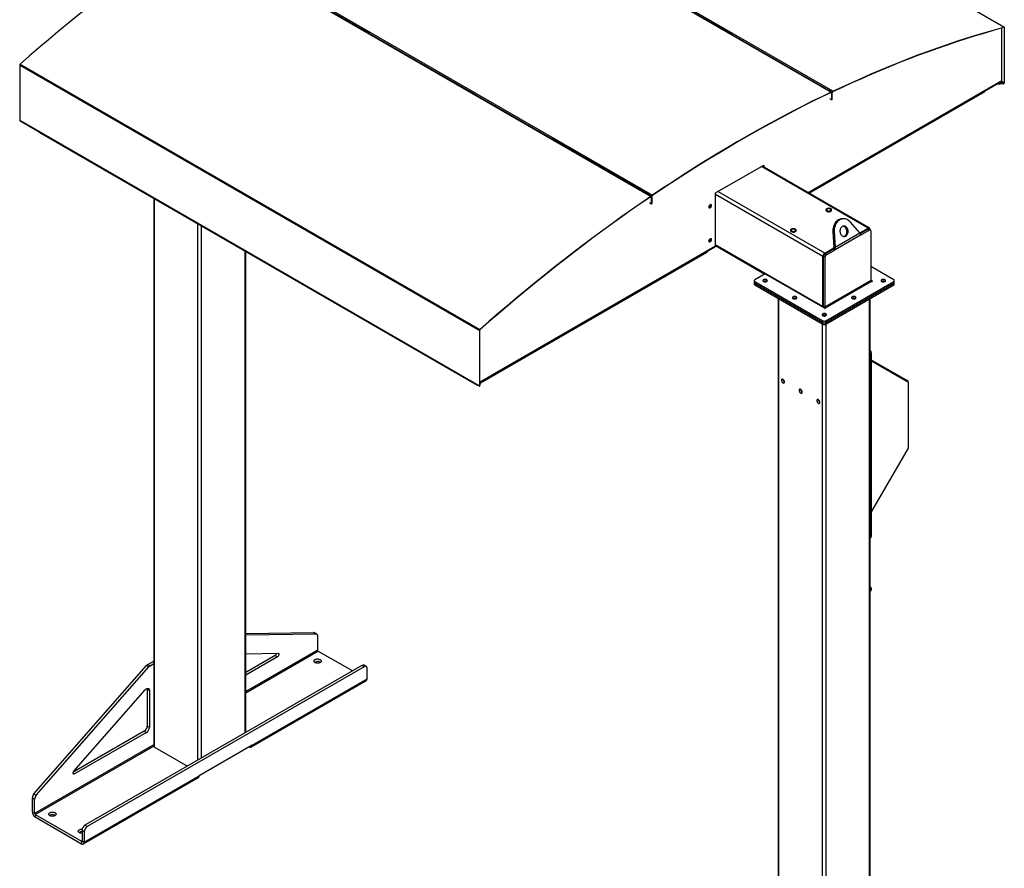
# Model space of a CAD drawing. Units: inches. Extents: x 3 to 813, y 3 to 526.
# Drawn here: x 591 to 733, y 341 to 463 of the extents above; entities that cross this region are included whole.
import ezdxf

# ---------------------------------------------------------------- set-up
doc = ezdxf.new("R2010")
doc.units = ezdxf.units.IN
doc.header["$LTSCALE"] = 24
doc.header["$MEASUREMENT"] = 0

msp = doc.modelspace()

# ---------------------------------------------------------------- linework, layer by layer
at = {"color": 7, "linetype": 'Continuous', "lineweight": 25}
for p, q in [((732.7091395, 462.0098641), (666.5239448, 500.2177637)), ((732.7575875, 462.0057245), (666.5723928, 500.2136242)), ((641.6633473, 490.8433141), (707.848542, 452.6354145)), ((708.113519, 452.7615339), (641.9283243, 490.9694335)), ((615.6990045, 475.8275696), (681.8841992, 437.6196699)), ((615.9639814, 476.007386), (682.1491762, 437.7994864)), ((641.1300649, 461.2239207), (630.2292636, 467.5168193)), ((693.5052142, 460.9662897), (682.5893894, 467.2678613)), ((641.2236266, 461.2874118), (641.1300649, 461.2239207)), ((641.3381779, 461.2212827), (641.2418274, 461.1558982)), ((656.5181226, 452.3405841), (641.2601294, 461.1488361)), ((693.5052142, 460.9662897), (693.6015618, 461.0121477)), ((693.6197627, 460.9001593), (693.7161131, 460.9460186)), ((707.5059285, 452.8838494), (693.6202552, 460.899878)), ((732.4486484, 454.3047322), (732.4486484, 461.9017045)), ((732.7013836, 461.971268), (732.7091395, 462.0098641)), ((732.7889082, 461.9364984), (732.7583612, 461.918864)), ((732.7583612, 461.918864), (732.7583612, 453.9913073)), ((732.7889082, 461.9364984), (732.7889082, 454.0089417)), ((591.0236153, 456.512936), (657.20881, 418.3050364)), ((591.0236153, 456.512936), (591.0236153, 448.5853793)), ((591.103384, 456.6784007), (657.2885787, 418.4705011)), ((704.6053979, 438.1398353), (732.3904632, 454.1798121)), ((732.6285206, 453.8546297), (731.6556213, 453.7555969)), ((732.6285206, 453.8899042), (731.729806, 453.7984228)), ((732.6285206, 453.8546297), (732.6285206, 453.8899042)), ((732.7354398, 453.9150848), (732.7343594, 453.9157085)), ((732.7557379, 453.9028539), (732.7343594, 453.9157085)), ((732.7568183, 453.9022302), (732.7354398, 453.9150848)), ((732.7568183, 453.9022302), (732.7557379, 453.9028539)), ((732.7583612, 453.9913073), (732.7889082, 454.0089417)), ((656.5181226, 452.3405841), (656.6116843, 452.4040751)), ((656.6298852, 452.2725615), (656.7262356, 452.337946)), ((667.5489884, 445.9726008), (656.6481872, 452.2654994)), ((729.903064, 452.6144927), (704.7174515, 438.0751481)), ((707.6022761, 452.9297074), (707.5059285, 452.8838494)), ((707.7168274, 452.8635783), (707.620477, 452.817719)), ((707.9306822, 452.6386443), (707.6209694, 452.8174377)), ((707.8458992, 452.5987465), (707.848542, 452.6354145)), ((707.9694602, 452.5529358), (707.9389132, 452.5353014)), ((707.9389132, 451.5554524), (707.9389132, 452.5353014)), ((707.9694602, 451.5730868), (707.9694602, 452.5529358)), ((708.0000072, 452.5437456), (707.9694602, 452.5261112)), ((707.9694602, 451.5462622), (707.9694602, 452.5261112)), ((708.0000072, 451.5638966), (708.0000072, 452.5437456)), ((708.1108217, 452.72484), (708.113519, 452.7615339)), ((729.903064, 452.7438671), (729.903064, 452.6144927)), ((729.9251258, 452.6346737), (729.903064, 452.6219377)), ((729.9251258, 452.7566031), (729.9251258, 452.6346737)), ((707.6292004, 451.7342458), (707.9389132, 451.5554524)), ((707.9389132, 451.5554524), (707.9694602, 451.5730868)), ((707.9694602, 451.5462622), (707.9462269, 451.5596745)), ((708.0000072, 451.5638966), (707.9694602, 451.5462622)), ((591.0236153, 448.5853793), (657.20881, 410.3774797)), ((591.0549359, 448.5161532), (657.2401307, 410.3082536)), ((593.8873977, 446.8810078), (593.8873977, 446.8437276)), ((593.8873977, 446.8437276), (656.8906119, 410.4727463)), ((667.5489884, 445.9726008), (667.6425501, 446.0360918)), ((667.660751, 445.9045782), (667.7571014, 445.9699628)), ((681.5497027, 437.8901605), (667.679053, 445.8975161)), ((691.2154843, 438.119659), (698.1628084, 442.1302638)), ((713.3766658, 433.0762901), (697.9279162, 441.9946634)), ((698.0482571, 442.0641348), (698.0482571, 441.9251921)), ((698.1628084, 442.1302638), (698.1628084, 441.8590631)), ((691.2154843, 430.5013332), (691.2154843, 438.119659)), ((610.3141034, 437.3607923), (610.3141034, 358.4815493)), ((681.6432644, 437.9536515), (681.5497027, 437.8901605)), ((681.7578157, 437.8875225), (681.6614653, 437.8221379)), ((681.98948, 437.6362825), (681.6797672, 437.8150758)), ((681.6879982, 436.7318839), (681.997711, 436.5530905)), ((681.8841992, 437.6196699), (681.8868965, 437.5860903)), ((682.028258, 437.5505739), (681.997711, 437.5329395)), ((681.997711, 436.5530905), (681.997711, 437.5329395)), ((682.058805, 437.5950329), (682.028258, 437.5773985)), ((682.028258, 437.5773985), (682.028258, 436.5975495)), ((682.028258, 436.5707249), (682.028258, 437.5505739)), ((682.058805, 437.5950329), (682.058805, 436.6151839)), ((682.151819, 437.7658697), (682.1491762, 437.7994864)), ((681.997711, 436.5530905), (682.028258, 436.5707249)), ((682.028258, 436.5975495), (682.058805, 436.6151839)), ((707.1036491, 435.6771728), (707.1036491, 435.6600255)), ((707.9256491, 435.6600255), (707.9256491, 435.6771728)), ((709.5533076, 434.4035413), (709.3695959, 434.3871147)), ((711.9829988, 432.3822431), (710.6459836, 433.9172249)), ((702.0124803, 432.7381036), (702.0124803, 432.7209562)), ((702.8344803, 432.7209562), (702.8344803, 432.7381036)), ((708.2941703, 432.559552), (708.1104585, 432.5431254)), ((708.1104585, 432.5431254), (708.2359191, 430.308728)), ((708.2941703, 432.559552), (708.4196309, 430.3251546)), ((711.9904982, 432.3657397), (713.189181, 433.0577246)), ((712.0340131, 432.2683792), (713.136148, 432.9046282)), ((712.0893658, 432.0554112), (713.3482801, 432.782167)), ((713.136148, 432.9046282), (713.3482801, 432.782167)), ((713.4982679, 432.7970194), (713.2861359, 432.9194806)), ((713.4543461, 432.9045983), (713.4543461, 432.8223749)), ((713.5604121, 432.6596659), (713.5604121, 425.5214661)), ((708.4196309, 430.3251546), (711.9829988, 432.3822431)), ((712.0893658, 432.0554112), (708.4553654, 429.9575474)), ((623.5798934, 360.4446676), (623.5798934, 429.7026148)), ((657.239357, 410.7960019), (691.1595545, 430.3777151)), ((689.9426921, 429.6752354), (689.9426921, 429.545861)), ((691.2154843, 430.552068), (698.310692, 426.4560917)), ((706.931286, 429.4451187), (708.2649347, 430.2150177)), ((706.984319, 429.3532529), (708.2432334, 430.0800086)), ((707.1964511, 429.2307917), (708.4553654, 429.9575474)), ((708.2359191, 430.308728), (708.4196309, 430.3251546)), ((708.2432334, 430.0800086), (708.4553654, 429.9575474)), ((689.9426921, 429.545861), (657.3858243, 410.7511813)), ((706.666121, 421.7594532), (706.666121, 428.9858394)), ((706.772187, 428.9858294), (706.984319, 428.8633682)), ((706.772187, 421.8476296), (706.772187, 428.9858294)), ((706.984319, 429.3532529), (707.1964511, 429.2307917)), ((706.984319, 421.7251684), (706.984319, 428.8633682)), ((716.8611866, 425.6243192), (713.5604121, 427.5298158)), ((696.7819957, 425.501858), (696.7819957, 425.2568958)), ((698.3547879, 426.4815478), (696.8698636, 425.6243192)), ((696.8698636, 425.3793968), (706.6533931, 419.7314855)), ((696.8698636, 425.1344346), (696.8698636, 425.3793968)), ((698.3547879, 426.4815478), (706.9418926, 421.5243177)), ((713.5604121, 425.5214661), (706.984319, 421.7251684)), ((707.0606866, 421.592896), (713.6367796, 425.3891937)), ((707.0776571, 419.7314855), (716.8611866, 425.3793968)), ((713.7555736, 425.457772), (713.5604121, 425.5704363)), ((716.8611866, 425.1344346), (716.8611866, 425.3793968)), ((716.9490545, 425.2568958), (716.9490545, 425.501858)), ((696.7819957, 425.2568958), (696.7819957, 425.0119335)), ((696.8698636, 425.1344346), (706.6533931, 419.4865232)), ((696.8698636, 424.8894723), (696.8698636, 425.1344346)), ((696.8698636, 424.8894723), (706.6533931, 419.241561)), ((707.0776571, 419.4865232), (716.8611866, 425.1344346)), ((707.0776571, 419.241561), (716.8611866, 424.8894723)), ((716.8611866, 424.8894723), (716.8611866, 425.1344346)), ((716.9490545, 425.0119335), (716.9490545, 425.2568958)), ((700.2326301, 422.9481886), (700.2326301, 307.0464849)), ((713.4984201, 318.2118156), (713.4984201, 422.9481886)), ((706.984319, 421.7251684), (706.772187, 421.8476296)), ((706.6533931, 419.4865232), (706.6533931, 419.7314855)), ((707.0776571, 419.4865232), (707.0776571, 419.7314855)), ((657.239357, 418.3226708), (657.20881, 418.3050364)), ((657.20881, 418.3050364), (657.20881, 410.3774797)), ((657.239357, 418.3226708), (657.239357, 410.3951141)), ((657.2885787, 418.4705011), (657.2963347, 418.4408599)), ((706.6533931, 419.241561), (706.6533931, 419.4865232)), ((707.0776571, 419.241561), (707.0776571, 419.4865232)), ((713.6410223, 415.1087346), (713.526471, 415.0426055)), ((713.526471, 415.0426055), (713.526471, 388.5866832)), ((713.6410223, 415.1087346), (713.6410223, 388.6528123)), ((713.6410223, 414.1215748), (718.911958, 411.0777392)), ((713.6410223, 413.9345247), (718.9455093, 410.8713141)), ((656.8906119, 410.5100264), (656.8906119, 410.4727463)), ((656.8906119, 410.4727463), (656.9211589, 410.4903807)), ((656.9211589, 410.492392), (656.9211589, 410.4903807)), ((657.20881, 410.3774797), (657.239357, 410.3951141)), ((657.2408999, 410.3078184), (657.2622784, 410.3453561)), ((657.261198, 410.3459798), (657.2622784, 410.3453561)), ((657.2622514, 410.3466086), (657.4337998, 410.9082514)), ((657.2622514, 410.3818831), (657.420719, 410.9007)), ((657.2622514, 410.3466086), (657.2622514, 410.3818831)), ((718.9678768, 410.8218694), (718.9678768, 410.9541275)), ((718.9678768, 410.8218694), (718.9678768, 401.4705789)), ((718.9455093, 401.3953092), (713.6410223, 392.2076682)), ((713.4984201, 388.4690114), (713.5788781, 388.5154588)), ((713.526471, 388.5866832), (713.6410223, 388.6528123)), ((713.4984201, 381.402239), (713.5498769, 381.372524)), ((713.5490089, 381.0266361), (713.4984201, 380.9390137)), ((713.6120089, 380.9902551), (713.4984201, 380.7935136)), ((713.6120089, 380.9902551), (713.5490089, 381.0266361)), ((623.5798934, 374.6981951), (633.3354579, 374.8417074)), ((623.5798934, 374.5098223), (633.6536559, 374.6580156)), ((633.3354579, 374.8417074), (633.6536559, 374.6580156)), ((633.7678168, 374.6299392), (633.4496188, 374.8136311)), ((633.8921053, 374.3552324), (633.8921053, 372.3000874)), ((623.5798934, 371.7849613), (628.2216949, 371.853246)), ((627.8105895, 371.5181227), (623.5798934, 369.0757938)), ((627.8105895, 371.5181227), (628.1287876, 371.3344309)), ((638.9278267, 369.3048409), (633.9684728, 372.1678149)), ((593.083006, 351.6044616), (609.3028899, 370.092933)), ((640.306978, 370.101008), (600.4261555, 347.0782992)), ((609.3028899, 370.092933), (609.6210879, 369.9092412)), ((609.4887045, 370.2496889), (610.3141034, 370.7261815)), ((609.4887045, 370.2496889), (609.8069026, 370.0659971)), ((609.8069026, 370.0659971), (610.3141034, 370.3587979)), ((628.1287876, 371.3344309), (623.5798934, 368.7084102)), ((634.2887922, 370.5745348), (634.335104, 370.5439493)), ((640.6251761, 369.9173161), (640.306978, 370.101008)), ((640.9251517, 369.947021), (640.6069536, 370.1307128)), ((593.4012041, 351.4207698), (609.6210879, 369.9092412)), ((640.6251761, 369.9173161), (600.7443536, 346.8946074)), ((641.0494401, 368.1682459), (641.0494401, 369.6723141)), ((624.3875532, 358.3607936), (640.9338519, 367.9127685)), ((624.5031414, 358.616271), (641.0494401, 368.1682459)), ((598.833165, 354.8876088), (609.0989746, 366.5892418)), ((609.3908553, 366.6846874), (609.7090534, 366.5009956)), ((609.3908553, 366.6846874), (609.3908553, 361.374561)), ((609.7090534, 366.5009956), (609.7090534, 361.1908692)), ((608.9665912, 360.6397141), (598.7423308, 354.7373742)), ((609.2847893, 360.4560223), (598.9260724, 354.4760623)), ((608.9665912, 360.6397141), (609.2847893, 360.4560223)), ((609.3908553, 361.374561), (609.7090534, 361.1908692)), ((610.3141034, 358.6887966), (609.7090534, 358.3395087)), ((609.7090534, 358.3395087), (593.1627547, 348.7875337)), ((593.2391222, 348.6552613), (609.7854209, 358.2072362)), ((609.8151194, 358.1900916), (609.7854209, 358.2072362)), ((609.8151194, 358.1900916), (610.3141489, 358.4781753)), ((610.4239383, 358.3284728), (615.1690389, 355.5891846)), ((624.5031414, 358.616271), (616.8663882, 354.2076672)), ((624.1085117, 358.3884561), (624.1085759, 358.3884191)), ((600.2045013, 344.4002149), (616.7508, 353.9521898)), ((600.3200895, 344.6556923), (616.8663882, 354.2076672)), ((593.083006, 351.6044616), (593.4012041, 351.4207698)), ((592.8445566, 351.0263706), (593.1627547, 350.8426787)), ((592.8445566, 348.9712256), (592.8445566, 351.0263706)), ((593.1627547, 348.7875337), (593.1627547, 350.8426787)), ((593.1627547, 348.7875337), (592.8445566, 348.9712256)), ((593.2391222, 348.6552613), (593.2391222, 348.2878179)), ((593.2391222, 348.6552613), (599.9255239, 344.7952838)), ((593.2391222, 348.2878179), (599.9255239, 344.4278404)), ((596.105026, 348.5315158), (596.1513379, 348.5009303)), ((600.3200895, 346.1597605), (600.0018915, 346.3434523)), ((600.0018915, 346.3434523), (600.0018915, 344.8393841)), ((600.3200895, 346.1597605), (600.3200895, 344.6556923)), ((600.7443536, 346.8946074), (600.4261555, 347.0782992)), ((599.9255239, 344.7952838), (599.9255239, 344.4278404)), ((600.0018915, 344.8393841), (600.3200895, 344.6556923))]:
    msp.add_line(p, q, dxfattribs=at)
at = {"color": 1, "linetype": 'Continuous', "lineweight": 25}
for p, q in [((732.7583612, 461.918864), (732.6784704, 461.964984)), ((704.5262948, 438.1855006), (732.4486484, 454.3047322)), ((732.6285206, 453.8899042), (732.2583971, 454.103572)), ((732.7583612, 453.9913073), (732.4089157, 454.1930379)), ((707.8366523, 452.5943353), (707.9389132, 452.5353014)), ((713.189181, 433.0577246), (697.8180938, 441.9312644)), ((706.931286, 429.4451187), (691.5601988, 438.3186585)), ((610.4239383, 358.3284728), (610.4239383, 437.297386)), ((681.8958711, 437.5917304), (681.997711, 437.5329395)), ((682.0257273, 437.5788594), (682.028258, 437.5773985)), ((706.666121, 428.9858394), (691.2154843, 437.9053021)), ((616.6818333, 356.4625023), (616.6818333, 433.6847801)), ((617.2121634, 356.7686553), (617.2121634, 433.378627)), ((623.4700584, 360.3812612), (623.4700584, 429.7660211)), ((657.239357, 410.8873324), (691.2154843, 430.5013332)), ((706.666121, 421.7594532), (691.2154843, 430.6789159)), ((713.7555736, 425.457772), (713.7555736, 425.3891937)), ((700.342465, 307.1716819), (700.342465, 422.8847822)), ((713.3885852, 318.1484092), (713.3885852, 422.8847822)), ((707.0606866, 421.592896), (707.0606866, 421.5243177)), ((706.6003601, 314.2296503), (706.6003601, 419.2721763)), ((707.1306901, 314.5358034), (707.1306901, 419.2721763)), ((657.239357, 410.3950998), (657.2622514, 410.3818831)), ((718.8309673, 410.9374592), (718.911958, 411.0777392)), ((718.8849766, 410.9062702), (718.9678768, 410.9541275)), ((633.8921053, 372.3000874), (623.5798934, 366.3469742)), ((623.5798934, 366.1706157), (633.9684728, 372.1678149)), ((624.1085759, 358.3884191), (624.1085759, 358.3884931)), ((598.7139404, 354.5985235), (598.9260724, 354.4760623)), ((600.0018915, 344.8393698), (599.9255239, 344.7952838))]:
    msp.add_line(p, q, dxfattribs=at)
at = {"color": 7, "linetype": 'Continuous', "lineweight": 25, "flags": 128}
for points in [[(615.6990045, 475.8275696), (614.3163601, 474.8803242), (612.9349831, 473.9188889), (611.5549941, 472.943348), (610.1765138, 471.9537865), (608.7996628, 470.9502911), (607.4245614, 469.9329493), (606.0513298, 468.9018503), (604.680088, 467.8570841), (603.3109559, 466.798742), (601.9440533, 465.7269166), (600.5794995, 464.6417016), (599.217414, 463.5431918), (597.8579156, 462.4314832), (596.5011234, 461.3066731), (595.1471559, 460.1688598), (593.7961315, 459.0181427), (592.4481682, 457.8546224), (591.103384, 456.6784007)], [(708.1108217, 452.72484), (709.4931817, 453.3738283), (710.8742746, 454.0071668), (712.2539798, 454.6248002), (713.6321765, 455.2266743), (715.0087443, 455.8127366), (716.3835629, 456.3829359), (717.7565121, 456.9372224), (719.1274719, 457.4755475), (720.4963224, 457.9978642), (721.8629439, 458.5041268), (723.227217, 458.9942912), (724.5890224, 459.4683144), (725.9482411, 459.926155), (727.3047543, 460.367773), (728.6584433, 460.7931298), (730.0091899, 461.2021881), (731.3568759, 461.5949123), (732.7013836, 461.971268)], [(708.113519, 452.7615339), (709.4961634, 453.4106557), (710.8775404, 454.0441245), (712.2575294, 454.6618849), (713.6360096, 455.2638829), (715.0128607, 455.8500658), (716.3879621, 456.4203824), (717.7611937, 456.9747828), (719.1324355, 457.5132187), (720.5015675, 458.0356428), (721.8684702, 458.5420096), (723.233024, 459.0322748), (724.5951095, 459.5063955), (725.9546078, 459.9643303), (727.3114001, 460.4060392), (728.6653676, 460.8314834), (730.016392, 461.240626), (731.3643553, 461.6334309), (732.7091395, 462.0098641)], [(732.7013836, 461.971268), (732.7132012, 461.9732807), (732.7241786, 461.9726415), (732.7340205, 461.9693678), (732.7424617, 461.9635476), (732.749275, 461.9553377), (732.7542771, 461.9449591), (732.7573333, 461.9326911), (732.7583612, 461.918864)], [(732.7091395, 462.0098641), (732.7256842, 462.0126817), (732.7410526, 462.011787), (732.7548312, 462.0072038), (732.7666489, 461.9990555), (732.7761876, 461.9875616), (732.7831905, 461.9730315), (732.7874691, 461.9558563), (732.7889082, 461.9364984)], [(707.848542, 452.6354145), (706.4988133, 451.9844294), (705.1481283, 451.318675), (703.7965995, 450.6382069), (702.4443393, 449.9430814), (701.09146, 449.2333565), (699.7380741, 448.5090911), (698.3842941, 447.7703455), (697.0302327, 447.0171811), (695.6760024, 446.2496604), (694.3217158, 445.4678474), (692.9674855, 444.671807), (691.6134241, 443.8616054), (690.2596441, 443.03731), (688.9062583, 442.1989893), (687.5533789, 441.346713), (686.2011187, 440.480552), (684.8495899, 439.6005782), (683.4989049, 438.7068649), (682.1491762, 437.7994864)], [(707.8458992, 452.5987465), (706.496448, 451.9478953), (705.1460409, 451.2822779), (703.7947901, 450.6019497), (702.4428079, 449.9069672), (701.0902069, 449.1973882), (699.7370993, 448.4732718), (698.3835978, 447.7346782), (697.0298149, 446.9816686), (695.6758631, 446.2143058), (694.3218551, 445.4326536), (692.9679033, 444.636777), (691.6141204, 443.826742), (690.2606189, 443.0026161), (688.9075113, 442.1644678), (687.5549103, 441.3123668), (686.2029281, 440.4463839), (684.8516773, 439.5665911), (683.5012702, 438.6730617), (682.151819, 437.7658697)], [(707.9389132, 452.5353014), (707.9371659, 452.5559817), (707.9319841, 452.573935), (707.9235455, 452.588545), (707.9121398, 452.5993104), (707.8981584, 452.6058616), (707.8820812, 452.6079739), (707.8644599, 452.6055748), (707.8458992, 452.5987465)], [(707.9694602, 452.5529358), (707.9671888, 452.5798202), (707.9604524, 452.6031595), (707.9494822, 452.6221525), (707.9346548, 452.6361475), (707.916479, 452.6446641), (707.8955786, 452.6474101), (707.8726709, 452.6442912), (707.848542, 452.6354145)], [(681.8841992, 437.6196699), (680.5015548, 436.6724245), (679.1201778, 435.7109893), (677.7401888, 434.7354483), (676.3617086, 433.7458869), (674.9848575, 432.7423914), (673.6097561, 431.7250497), (672.2365245, 430.6939507), (670.8652827, 429.6491845), (669.4961507, 428.5908424), (668.129248, 427.519017), (666.7646942, 426.433802), (665.4026087, 425.3352922), (664.0431104, 424.2235836), (662.6863181, 423.0987735), (661.3323506, 421.9609602), (659.9813262, 420.8102431), (658.6333629, 419.6467228), (657.2885787, 418.4705011)], [(681.8868965, 437.5860903), (680.5045365, 436.6390397), (679.1234436, 435.6778022), (677.7437384, 434.7024619), (676.3655417, 433.7131039), (674.9889739, 432.7098149), (673.6141553, 431.6926824), (672.2412061, 430.6617955), (670.8702463, 429.6172441), (669.5013959, 428.5591197), (668.1347743, 427.4875148), (666.7705012, 426.4025229), (665.4086958, 425.3042391), (664.0494771, 424.1927592), (662.6929639, 423.0681804), (661.3392749, 421.9306011), (659.9885283, 420.7801206), (658.6408423, 419.6168397), (657.2963347, 418.4408599)], [(682.028258, 437.5505739), (682.0254212, 437.5804121), (682.0170324, 437.6056961), (682.0034512, 437.6253423), (681.9852596, 437.6385084), (681.9632375, 437.6446303), (681.9383286, 437.6434455), (681.9116007, 437.6350047), (681.8841992, 437.6196699)], [(681.997711, 437.5329395), (681.9955288, 437.555892), (681.9890759, 437.5753412), (681.9786288, 437.5904536), (681.9646353, 437.6005814), (681.9476952, 437.6052905), (681.9285345, 437.6043791), (681.9079746, 437.5978863), (681.8868965, 437.5860903)], [(690.6321212, 436.3131172), (690.6257965, 436.3649418), (690.6072534, 436.4059323), (690.5777556, 436.4332953), (690.5393134, 436.445166), (690.4945465, 436.4407354), (690.4465056, 436.4203056), (690.3984648, 436.3852687), (690.3536979, 436.3380124), (690.3152556, 436.2817573), (690.2857579, 436.2203369), (690.2672148, 436.157937), (690.2608901, 436.0988101), (690.2672148, 436.0469854), (690.2857579, 436.0059949), (690.3152556, 435.978632), (690.3536979, 435.9667613), (690.3984648, 435.9711918), (690.4465056, 435.9916217), (690.4945465, 436.0266586), (690.5393134, 436.0739148), (690.5777556, 436.13017), (690.6072534, 436.1915903), (690.6257965, 436.2539902), (690.6321212, 436.3131172)], [(690.5175699, 436.3792462), (690.5112452, 436.4310709), (690.5073161, 436.4435814)], [(707.1036491, 435.6600255), (707.1069424, 435.6300497), (707.1257406, 435.5832849), (707.1604608, 435.5396618), (707.2096815, 435.5009664), (707.2713877, 435.468783), (707.3430529, 435.444429), (707.4217434, 435.4289015), (707.5042374, 435.4228363), (707.5871577, 435.4264817), (707.6671094, 435.4396884), (707.7408194, 435.4619157), (707.80527, 435.4922536)], [(707.80527, 435.5094009), (707.8578225, 435.5466075), (707.8963255, 435.5891594), (707.9192026, 435.6353145), (707.9255172, 435.6831834), (707.9150109, 435.7308062), (707.8881136, 435.7762332), (707.8459267, 435.8176047), (707.7901773, 435.8532268), (707.7231477, 435.8816414), (707.6475821, 435.9016849), (707.5665743, 435.9125369), (707.4834406, 435.9137531), (707.4015846, 435.9052836), (707.3243575, 435.8874752), (707.254921, 435.8610571), (707.1961177, 435.8271107), (707.1503552, 435.7870258), (707.1195069, 435.7424436), (707.1048357, 435.6951891), (707.1069424, 435.6471971), (707.1257406, 435.6004322), (707.1604608, 435.5568091), (707.2096815, 435.5181138), (707.2713877, 435.4859303), (707.3430529, 435.4615763), (707.4217434, 435.4460489), (707.5042374, 435.4399837), (707.5871577, 435.4436291), (707.6671094, 435.4568357), (707.7408194, 435.479063), (707.80527, 435.5094009)], [(707.7755715, 435.5436929), (707.8255619, 435.5795949), (707.8610144, 435.6208613), (707.8802712, 435.6655626), (707.8824319, 435.7116085), (707.8673955, 435.7568461), (707.835865, 435.79916), (707.7893149, 435.8365718), (707.7299217, 435.867332), (707.6604626, 435.8900023), (707.5841855, 435.9035228), (707.5046568, 435.9072612), (707.4255954, 435.9010427), (707.3506981, 435.8851581), (707.2834669, 435.8603502), (707.2270456, 435.8277788), (707.1840723, 435.7889671), (707.1565563, 435.7457298), (707.1457844, 435.7000886), (707.1522603, 435.6541777), (707.175681, 435.6101438), (707.2149514, 435.5700459), (707.2682354, 435.535759), (707.3330415, 435.5088862), (707.4063393, 435.490684), (707.4847016, 435.4820037), (707.5644641, 435.4832511), (707.6418974, 435.4943678), (707.7133807, 435.514834), (707.7755715, 435.5436929)], [(707.7267812, 435.5718589), (707.7713835, 435.6047243), (707.8010654, 435.6427967), (707.8141018, 435.6838634), (707.8097351, 435.7255379), (707.7882191, 435.765398), (707.7508042, 435.8011274), (707.6996648, 435.8306496), (707.637773, 435.8522487), (707.5687256, 435.8646697), (707.4965356, 435.8671905), (707.4253982, 435.8596648), (707.3594478, 435.8425298), (707.3025171, 435.8167814), (707.2579147, 435.783916), (707.2282329, 435.7458436), (707.2151965, 435.7047769), (707.2195632, 435.6631025), (707.2410792, 435.6232423), (707.2784941, 435.5875129), (707.3296335, 435.5579908), (707.3915253, 435.5363916), (707.4605726, 435.5239707), (707.5327627, 435.5214498), (707.6039, 435.5289756), (707.6698505, 435.5461106), (707.7267812, 435.5718589)], [(709.3695959, 434.3871147), (709.2903824, 434.3771755), (709.154045, 434.3463413), (709.0213272, 434.2986337), (708.8935074, 434.2345122), (708.7718163, 434.1545941), (708.6574261, 434.0596493), (708.5514383, 433.9505921), (708.4548736, 433.8284727), (708.3686621, 433.6944672), (708.293634, 433.5498662), (708.2305118, 433.3960623), (708.1799035, 433.2345366), (708.1422964, 433.0668448), (708.1180527, 432.8946019), (708.1074059, 432.7194665), (708.1104585, 432.5431254)], [(710.6459836, 433.9172249), (710.5361227, 434.0319069), (710.4183405, 434.1329018), (710.2937715, 434.219237), (710.1636152, 434.2900811), (710.0291252, 434.3447518), (709.8915966, 434.3827225), (709.752354, 434.4036276), (709.6127383, 434.4072658), (709.4740942, 434.3936021), (709.3377567, 434.3627679), (709.205039, 434.3150603), (709.0772191, 434.2509388), (708.9555281, 434.1710207), (708.8411378, 434.0760759), (708.73515, 433.9670187), (708.6385854, 433.8448993), (708.5523738, 433.7108938), (708.4773457, 433.5662928), (708.4142235, 433.4124889), (708.3636152, 433.2509632), (708.3260081, 433.0832714), (708.3017644, 432.9110285), (708.2911176, 432.7358931), (708.2941703, 432.559552)], [(702.0124803, 432.7209562), (702.0157736, 432.6909805), (702.0345718, 432.6442157), (702.069292, 432.6005926), (702.1185127, 432.5618972), (702.1802188, 432.5297138), (702.2518841, 432.5053598), (702.3305745, 432.4898323), (702.4130686, 432.4837671), (702.4959888, 432.4874125), (702.5759406, 432.5006192), (702.6496506, 432.5228465), (702.7141012, 432.5531844)], [(702.7141012, 432.5703317), (702.7666537, 432.6075383), (702.8051567, 432.6500902), (702.8280338, 432.6962453), (702.8343484, 432.7441142), (702.823842, 432.791737), (702.7969448, 432.837164), (702.7547579, 432.8785355), (702.6990085, 432.9141576), (702.6319789, 432.9425722), (702.5564133, 432.9626157), (702.4754055, 432.9734677), (702.3922718, 432.9746839), (702.3104158, 432.9662144), (702.2331887, 432.948406), (702.1637521, 432.9219879), (702.1049489, 432.8880415), (702.0591863, 432.8479566), (702.028338, 432.8033744), (702.0136669, 432.7561199), (702.0157736, 432.7081278), (702.0345718, 432.661363), (702.069292, 432.6177399), (702.1185127, 432.5790446), (702.1802188, 432.5468611), (702.2518841, 432.5225071), (702.3305745, 432.5069797), (702.4130686, 432.5009145), (702.4959888, 432.5045599), (702.5759406, 432.5177665), (702.6496506, 432.5399938), (702.7141012, 432.5703317)], [(702.6844027, 432.6046237), (702.7343931, 432.6405257), (702.7698455, 432.6817921), (702.7891023, 432.7264934), (702.791263, 432.7725393), (702.7762266, 432.8177769), (702.7446962, 432.8600908), (702.6981461, 432.8975026), (702.6387529, 432.9282628), (702.5692938, 432.9509331), (702.4930166, 432.9644536), (702.413488, 432.968192), (702.3344266, 432.9619735), (702.2595293, 432.9460889), (702.1922981, 432.921281), (702.1358768, 432.8887096), (702.0929034, 432.8498979), (702.0653875, 432.8066606), (702.0546156, 432.7610194), (702.0610914, 432.7151085), (702.0845121, 432.6710746), (702.1237826, 432.6309767), (702.1770666, 432.5966898), (702.2418727, 432.569817), (702.3151705, 432.5516148), (702.3935327, 432.5429345), (702.4732953, 432.5441819), (702.5507286, 432.5552986), (702.6222119, 432.5757648), (702.6844027, 432.6046237)], [(702.6356123, 432.6327897), (702.6802147, 432.6656551), (702.7098966, 432.7037275), (702.722933, 432.7447942), (702.7185663, 432.7864687), (702.6970503, 432.8263288), (702.6596353, 432.8620582), (702.608496, 432.8915804), (702.5466041, 432.9131795), (702.4775568, 432.9256005), (702.4053668, 432.9281213), (702.3342294, 432.9205956), (702.268279, 432.9034606), (702.2113483, 432.8777122), (702.1667459, 432.8448468), (702.137064, 432.8067744), (702.1240276, 432.7657077), (702.1283943, 432.7240333), (702.1499104, 432.6841731), (702.1873253, 432.6484437), (702.2384646, 432.6189216), (702.3003565, 432.5973224), (702.3694038, 432.5849015), (702.4415939, 432.5823806), (702.5127312, 432.5899064), (702.5786816, 432.6070414), (702.6356123, 432.6327897)], [(709.4484501, 433.2941293), (709.3723702, 433.2408661), (709.3039131, 433.173526), (709.2446081, 433.0936131), (709.19578, 433.0029126), (709.1585194, 432.9034505), (709.1336587, 432.7974488), (709.1217533, 432.6872753), (709.1230692, 432.5753911), (709.1375768, 432.4642955), (709.1649522, 432.3564702), (709.2045838, 432.2543238), (709.2555864, 432.1601381), (709.3168205, 432.0760172), (709.3869184, 432.00384), (709.4643141, 431.9452189), (709.5472789, 431.9014634), (709.6339593, 431.873551), (709.722419, 431.8621052), (709.8106822, 431.8673815), (709.896777, 431.8892623), (709.9787802, 431.9272586), (710.0548602, 431.9805218), (710.1233172, 432.0478619), (710.1826222, 432.1277748), (710.2314504, 432.2184753), (710.268711, 432.3179373), (710.2935716, 432.4239391), (710.305477, 432.5341126), (710.3041612, 432.6459968), (710.2896536, 432.7570924), (710.2622782, 432.8649177), (710.2226466, 432.9670641), (710.171644, 433.0612498), (710.1104099, 433.1453707), (710.040312, 433.2175479), (709.9629162, 433.276169), (709.8799515, 433.3199245), (709.7932711, 433.3478369), (709.7048113, 433.3592827), (709.6165482, 433.3540064), (709.5304534, 433.3321256), (709.4484501, 433.2941293)], [(709.6877373, 431.8645963), (709.7130652, 431.8728357), (709.7950685, 431.910832), (709.8711484, 431.9640952), (709.9396055, 432.0314353), (709.9989105, 432.1113482), (710.0477387, 432.2020487), (710.0849993, 432.3015108), (710.1098599, 432.4075125), (710.1217653, 432.517686), (710.1204495, 432.6295702), (710.1059418, 432.7406658), (710.0785664, 432.8484911), (710.0389348, 432.9506375), (709.9879323, 433.0448232), (709.9266981, 433.1289441), (709.8566003, 433.2011213), (709.7792045, 433.2597424), (709.6962398, 433.3034979), (709.6095594, 433.3314103), (709.5557813, 433.340365)], [(690.6321212, 431.4138723), (690.6257965, 431.4656969), (690.6072534, 431.5066874), (690.5777556, 431.5340504), (690.5393134, 431.5459211), (690.4945465, 431.5414906), (690.4465056, 431.5210607), (690.3984648, 431.4860238), (690.3536979, 431.4387676), (690.3152556, 431.3825124), (690.2857579, 431.321092), (690.2672148, 431.2586921), (690.2608901, 431.1995652), (690.2672148, 431.1477406), (690.2857579, 431.1067501), (690.3152556, 431.0793871), (690.3536979, 431.0675164), (690.3984648, 431.0719469), (690.4465056, 431.0923768), (690.4945465, 431.1274137), (690.5393134, 431.1746699), (690.5777556, 431.2309251), (690.6072534, 431.2923455), (690.6257965, 431.3547454), (690.6321212, 431.4138723)], [(690.5175699, 431.4800014), (690.5112452, 431.531826), (690.5073161, 431.5443366)], [(698.1295037, 425.6319118), (698.0836221, 425.5984137), (698.0523592, 425.5597103), (698.0374003, 425.517888), (698.0395518, 425.4752016), (698.0586978, 425.4339522), (698.093806, 425.3963636), (698.1429839, 425.3644623), (698.2035802, 425.339968), (698.2723281, 425.3242012), (698.3455215, 425.318012), (698.4192144, 425.3217339), (698.4894341, 425.3351664), (698.5523949, 425.3575853), (698.6047027, 425.3877819), (698.6435375, 425.4241284), (698.6668058, 425.4646654), (698.6732531, 425.5072074), (698.6625319, 425.549461), (698.63522, 425.5891484), (698.5927901, 425.6241298), (698.5375293, 425.6525196), (698.472417, 425.6727872), (698.4009632, 425.68384), (698.3270201, 425.685082), (698.2545739, 425.6764464), (698.1875303, 425.6583987), (698.1295037, 425.6319118)], [(713.6367796, 425.3891937), (713.6640312, 425.3786819), (713.6961766, 425.3749907), (713.728322, 425.3786819), (713.7555736, 425.3891937), (713.7737825, 425.4049257), (713.7801766, 425.4234828), (713.7737825, 425.44204), (713.7555736, 425.457772)], [(715.1509781, 425.6319118), (715.1050966, 425.5984137), (715.0738336, 425.5597103), (715.0588747, 425.517888), (715.0610262, 425.4752016), (715.0801722, 425.4339522), (715.1152805, 425.3963636), (715.1644584, 425.3644623), (715.2250546, 425.339968), (715.2938026, 425.3242012), (715.3669959, 425.318012), (715.4406888, 425.3217339), (715.5109085, 425.3351664), (715.5738694, 425.3575853), (715.6261772, 425.3877819), (715.665012, 425.4241284), (715.6882802, 425.4646654), (715.6947275, 425.5072074), (715.6840063, 425.549461), (715.6566945, 425.5891484), (715.6142645, 425.6241298), (715.5590038, 425.6525196), (715.4938914, 425.6727872), (715.4224376, 425.68384), (715.3484945, 425.685082), (715.2760484, 425.6764464), (715.2090048, 425.6583987), (715.1509781, 425.6319118)], [(702.3848723, 423.1753398), (702.3389907, 423.1418417), (702.3077278, 423.1031383), (702.2927689, 423.061316), (702.2949204, 423.0186296), (702.3140664, 422.9773802), (702.3491747, 422.9397916), (702.3983525, 422.9078903), (702.4589488, 422.883396), (702.5276967, 422.8676292), (702.6008901, 422.86144), (702.674583, 422.8651619), (702.7448027, 422.8785944), (702.8077635, 422.9010133), (702.8600713, 422.9312099), (702.8989062, 422.9675564), (702.9221744, 423.0080934), (702.9286217, 423.0506354), (702.9179005, 423.092889), (702.8905887, 423.1325763), (702.8481587, 423.1675578), (702.7928979, 423.1959476), (702.7277856, 423.2162152), (702.6563318, 423.2272679), (702.5823887, 423.22851), (702.5099425, 423.2198744), (702.442899, 423.2018267), (702.3848723, 423.1753398)], [(710.8956095, 423.1753398), (710.8497279, 423.1418417), (710.818465, 423.1031383), (710.8035061, 423.061316), (710.8056576, 423.0186296), (710.8248036, 422.9773802), (710.8599119, 422.9397916), (710.9090898, 422.9078903), (710.969686, 422.883396), (711.038434, 422.8676292), (711.1116273, 422.86144), (711.1853202, 422.8651619), (711.2555399, 422.8785944), (711.3185007, 422.9010133), (711.3708085, 422.9312099), (711.4096434, 422.9675564), (711.4329116, 423.0080934), (711.4393589, 423.0506354), (711.4286377, 423.092889), (711.4013259, 423.1325763), (711.3588959, 423.1675578), (711.3036352, 423.1959476), (711.2385228, 423.2162152), (711.167069, 423.2272679), (711.0931259, 423.22851), (711.0206798, 423.2198744), (710.9536362, 423.2018267), (710.8956095, 423.1753398)], [(706.6776269, 421.676875), (706.6712161, 421.7026573), (706.666121, 421.7594532)], [(706.9418926, 421.5243177), (706.9691442, 421.5138059), (707.0012896, 421.5101147), (707.033435, 421.5138059), (707.0606866, 421.5243177), (707.0788955, 421.5400497), (707.0852896, 421.5586068), (707.0788955, 421.577164), (707.0606866, 421.592896)], [(706.6402409, 420.7187678), (706.5943593, 420.6852697), (706.5630964, 420.6465663), (706.5481375, 420.604744), (706.550289, 420.5620576), (706.569435, 420.5208082), (706.6045433, 420.4832196), (706.6537211, 420.4513183), (706.7143174, 420.426824), (706.7830654, 420.4110572), (706.8562587, 420.4048679), (706.9299516, 420.4085899), (707.0001713, 420.4220224), (707.0631321, 420.4444412), (707.1154399, 420.4746379), (707.1542748, 420.5109844), (707.177543, 420.5515214), (707.1839903, 420.5940634), (707.1732691, 420.636317), (707.1459573, 420.6760043), (707.1035273, 420.7109858), (707.0482666, 420.7393756), (706.9831542, 420.7596432), (706.9117004, 420.7706959), (706.8377573, 420.771938), (706.7653111, 420.7633024), (706.6982676, 420.7452547), (706.6402409, 420.7187678)], [(701.1511124, 410.9191115), (701.1450398, 410.9826118), (701.1271495, 411.0497), (701.0984059, 411.1167594), (701.0603586, 411.1801748), (701.0150587, 411.2365274), (700.9649483, 411.2827793), (700.912729, 411.316437), (700.8612159, 411.335686), (700.813186, 411.3394886), (700.7712287, 411.3276398), (700.7376059, 411.3007784), (700.7141302, 411.2603524), (700.7020672, 411.2085413), (700.7020672, 411.1481381), (700.7141302, 411.0823994), (700.7376059, 411.0148689), (700.7712287, 410.9491874), (700.813186, 410.8888958), (700.8612159, 410.8372442), (700.912729, 410.7970175), (700.9649483, 410.770384), (701.0150587, 410.7587798), (701.0603586, 410.7628303), (701.0984059, 410.7823171), (701.1271495, 410.8161899), (701.1450398, 410.8626224), (701.1511124, 410.9191115)], [(703.6966968, 409.4495769), (703.6906242, 409.5130772), (703.6727339, 409.5801654), (703.6439903, 409.6472248), (703.605943, 409.7106402), (703.5606431, 409.7669928), (703.5105327, 409.8132447), (703.4583134, 409.8469024), (703.4068003, 409.8661514), (703.3587704, 409.869954), (703.3168131, 409.8581052), (703.2831903, 409.8312438), (703.2597146, 409.7908178), (703.2476516, 409.7390067), (703.2476516, 409.6786035), (703.2597146, 409.6128648), (703.2831903, 409.5453343), (703.3168131, 409.4796528), (703.3587704, 409.4193612), (703.4068003, 409.3677096), (703.4583134, 409.3274829), (703.5105327, 409.3008494), (703.5606431, 409.2892452), (703.605943, 409.2932956), (703.6439903, 409.3127825), (703.6727339, 409.3466553), (703.6906242, 409.3930878), (703.6966968, 409.4495769)], [(706.2422812, 407.9800423), (706.2362086, 408.0435426), (706.2183183, 408.1106308), (706.1895747, 408.1776902), (706.1515274, 408.2411056), (706.1062275, 408.2974582), (706.0561172, 408.3437101), (706.0038979, 408.3773678), (705.9523847, 408.3966168), (705.9043549, 408.4004194), (705.8623976, 408.3885706), (705.8287747, 408.3617092), (705.805299, 408.3212832), (705.793236, 408.2694721), (705.793236, 408.2090689), (705.805299, 408.1433302), (705.8287747, 408.0757997), (705.8623976, 408.0101182), (705.9043549, 407.9498266), (705.9523847, 407.898175), (706.0038979, 407.8579483), (706.0561172, 407.8313148), (706.1062275, 407.8197106), (706.1515274, 407.823761), (706.1895747, 407.8432479), (706.2183183, 407.8771207), (706.2362086, 407.9235532), (706.2422812, 407.9800423)], [(633.6536559, 374.6580156), (633.7049491, 374.6534623), (633.7516236, 374.6383287), (633.7927702, 374.6129096), (633.8275873, 374.5777002), (633.8553968, 374.5333862), (633.8756569, 374.480831), (633.8879731, 374.4210583), (633.8921053, 374.3552324)], [(628.2216949, 371.853246), (628.2650774, 371.8457875), (628.3003604, 371.8224977), (628.3254471, 371.7847606), (628.3388468, 371.7348189), (628.3397629, 371.6756405), (628.3281412, 371.6107423), (628.3046723, 371.5439811), (628.2707508, 371.4793243), (628.2283928, 371.4206145), (628.1801153, 371.3713406), (628.1287876, 371.3344309)], [(634.2887922, 370.9419781), (634.3491122, 370.9002681), (634.3955618, 370.8530107), (634.4266481, 370.8017247), (634.4413719, 370.7480586), (634.43926, 370.6937373), (634.4203803, 370.6405065), (634.3853396, 370.5900774), (634.335264, 370.5440706), (634.2717632, 370.5039648), (634.196878, 370.4710492), (634.1130153, 370.4463816), (634.0228706, 370.4307549), (633.9293411, 370.4246713), (633.835433, 370.4283263), (633.7441646, 370.4416026), (633.6584693, 370.4640733), (633.5811014, 370.4950163), (633.5145476, 370.533437), (633.460947, 370.5781005), (633.4220224, 370.6275713), (633.3990248, 370.6802595), (633.3926933, 370.7344715), (633.4032315, 370.7884649), (633.4303008, 370.8405043), (633.4730309, 370.8889172), (633.5300487, 370.9321475), (633.5995214, 370.9688058), (633.6792161, 370.9977138), (633.7665715, 371.0179423), (633.8587798, 371.0288414), (633.9528774, 371.0300606), (634.0458398, 371.0215607), (634.1346793, 371.003615), (634.2165405, 370.9768002), (634.2887922, 370.9419781)], [(641.0494401, 369.6723141), (641.0429946, 369.7536677), (641.0238539, 369.8251075), (640.9925995, 369.884463), (640.9501812, 369.9299305), (640.8978877, 369.9601287), (640.8373081, 369.9741399), (640.7702829, 369.9715385), (640.6988487, 369.9524034), (640.6251761, 369.9173161)], [(609.0989746, 366.5892418), (609.1656424, 366.6574996), (609.2356922, 366.7143629), (609.3071356, 366.7582178), (609.3779447, 366.7878194), (609.4461096, 366.8023275), (609.5096954, 366.8013302), (609.5668973, 366.7848559), (609.6160916, 366.7533721), (609.655882, 366.7077726), (609.6851389, 366.6493517), (609.703032, 366.5797677), (609.7090534, 366.5009956)], [(609.3800151, 366.7884702), (609.384834, 366.7634595), (609.3908553, 366.6846874)], [(624.1085759, 358.3884191), (624.1770915, 358.3557879), (624.2435252, 358.3379923), (624.3058587, 358.335573), (624.3621977, 358.3486034), (624.4108306, 358.3766877), (624.4502797, 358.4189726), (624.4793462, 358.4741731), (624.4971471, 358.5406122), (624.5031414, 358.616271)], [(598.9260724, 354.4760623), (598.8747446, 354.4537102), (598.8264672, 354.4472442), (598.7841091, 354.4570484), (598.7501877, 354.4825403), (598.7267187, 354.5222048), (598.715097, 354.5736849), (598.7160132, 354.6339211), (598.7294128, 354.6993336), (598.7544996, 354.7660353), (598.7897826, 354.830062), (598.833165, 354.8876088)], [(596.105026, 348.8989591), (596.165346, 348.8572491), (596.2117957, 348.8099917), (596.2428819, 348.7587057), (596.2576058, 348.7050396), (596.2554939, 348.6507182), (596.2366141, 348.5974875), (596.2015734, 348.5470583), (596.1514978, 348.5010515), (596.087997, 348.4609458), (596.0131118, 348.4280302), (595.9292491, 348.4033626), (595.8391044, 348.3877358), (595.7455749, 348.3816523), (595.6516669, 348.3853073), (595.5603984, 348.3985836), (595.4747031, 348.4210543), (595.3973352, 348.4519973), (595.3307815, 348.4904179), (595.2771809, 348.5350815), (595.2382562, 348.5845523), (595.2152586, 348.6372405), (595.2089271, 348.6914524), (595.2194654, 348.7454458), (595.2465346, 348.7974853), (595.2892647, 348.8458982), (595.3462825, 348.8891285), (595.4157552, 348.9257867), (595.4954499, 348.9546947), (595.5828053, 348.9749233), (595.6750136, 348.9858224), (595.7691112, 348.9870415), (595.8620737, 348.9785417), (595.9509132, 348.9605959), (596.0327743, 348.9337811), (596.105026, 348.8989591)], [(600.0018915, 345.9327081), (599.9882156, 345.9324279), (599.8943075, 345.936083), (599.8030391, 345.9493592), (599.7173438, 345.97183), (599.6399759, 346.0027729), (599.5734221, 346.0411936), (599.5198215, 346.0858571), (599.4808969, 346.135328), (599.4578993, 346.1880161), (599.4515678, 346.2422281), (599.462106, 346.2962215), (599.4891753, 346.348261), (599.5319054, 346.3966738), (599.5889232, 346.4399041), (599.6583959, 346.4765624), (599.7380906, 346.5054704), (599.825446, 346.525699), (599.9176543, 346.536598), (600.0117519, 346.5378172), (600.0305183, 346.5368913)], [(599.9255239, 344.4278404), (599.9940395, 344.3952092), (600.0604733, 344.3774136), (600.1228067, 344.3749943), (600.1791458, 344.3880247), (600.2277787, 344.416109), (600.2672278, 344.4583939), (600.2962943, 344.5135944), (600.3140952, 344.5800335), (600.3200895, 344.6556923)]]:
    msp.add_lwpolyline(points, dxfattribs=at)
at = {"color": 7, "linetype": 'Continuous', "lineweight": 25}
for centre, radius, start, end in [((591.2602813, 456.500802), 0.2369769, 131.45859112, 177.064978516), ((732.3202133, 454.2883799), 0.1294719, 304.056350869, 7.255829525), ((732.6021359, 453.9967292), 0.1563194, 328.513859398, 358.012312801), ((732.5701927, 454.0165324), 0.2188472, 328.513859398, 358.012312802), ((708.2524622, 452.5147252), 0.283231, 119.377735236, 177.696060637), ((708.2177011, 452.5349871), 0.21787, 119.377735236, 177.696060637), ((591.0987892, 448.5777869), 0.0755564, 174.232773901, 235.234205336), ((682.3187652, 437.5631902), 0.2908544, 125.666889206, 177.199978331), ((682.2822721, 437.5841035), 0.2237342, 125.666889206, 177.199978331), ((689.929648, 436.5043392), 0.4911138, 313.050506281, 346.954870242), ((690.1515403, 436.3804142), 0.3660315, 289.072100083, 359.817183494), ((707.7209977, 435.6797934), 0.205604, 294.197113966, 354.482745077), ((702.6298288, 432.7407242), 0.205604, 294.197113966, 354.482745077), ((713.2240241, 432.7819638), 0.1508932, 65.692880954, 125.617577475), ((713.2926932, 432.930821), 0.1637659, 350.785963009, 129.203285236), ((713.4310898, 432.6806441), 0.1310128, 350.78596301, 129.203285236), ((689.929648, 431.6050943), 0.4911138, 313.050497071, 346.954879486), ((690.1515403, 431.4811693), 0.3660315, 289.072100086, 359.817183493), ((691.0870492, 430.4849809), 0.1294719, 304.056350809, 7.255829585), ((707.241827, 428.9596416), 0.5763018, 122.60547834, 177.394521514), ((707.2327518, 428.9648712), 0.4610414, 122.60547834, 177.394521514), ((707.4448839, 428.84241), 0.4610414, 122.60547834, 177.394521514), ((696.9163418, 425.501858), 0.1309846, 110.7834208, 249.2165792), ((698.3547879, 425.0424069), 0.4257324, 54.135728974, 125.864271026), ((713.7262154, 425.5290111), 0.1659749, 182.605478486, 237.39452166), ((715.3762623, 425.0424069), 0.4257324, 54.135728966, 125.864271034), ((716.8147085, 425.501858), 0.1309846, 290.783420799, 69.216579201), ((696.9321328, 425.2718677), 0.1508818, 185.694799251, 245.625341706), ((696.9321328, 425.0269054), 0.1508818, 185.694799251, 245.625341706), ((716.7989174, 425.2718677), 0.1508818, 294.374658293, 354.305200749), ((716.7989174, 425.0269054), 0.1508818, 294.374658293, 354.305200749), ((702.6101565, 422.5858349), 0.4257324, 54.135728968, 125.864271032), ((711.1208937, 422.5858349), 0.4257324, 54.135728967, 125.864271033), ((707.3555005, 421.8669769), 0.5836342, 181.899680348, 209.632618086), ((707.1501224, 421.7327134), 0.1659749, 182.605478486, 237.39452166), ((706.8655251, 420.1292629), 0.4257324, 54.135728966, 125.864271034), ((706.8655251, 420.1408988), 0.4611066, 242.609672237, 297.390327763), ((657.4454761, 418.2929024), 0.2369769, 131.45859112, 177.064978516), ((657.4084042, 418.3140037), 0.1692692, 131.45859112, 177.064978516), ((706.8655251, 419.8959366), 0.4611066, 242.609672237, 297.390327763), ((706.8655251, 419.6509743), 0.4611066, 242.609672237, 297.390327763), ((713.1765355, 415.086906), 0.4649994, 2.690635274, 46.193434973), ((713.1319966, 415.0342013), 0.3945639, 1.220493718, 21.770055518), ((701.3919378, 411.3182446), 0.4789006, 180.235345466, 239.759278001), ((657.2839839, 410.3698873), 0.0755564, 174.2327739, 235.234205336), ((657.2930527, 410.3896909), 0.0539689, 174.2327739, 235.234205336), ((703.9375222, 409.84871), 0.4789006, 180.235345465, 239.759278002), ((718.8326987, 410.9674303), 0.1358311, 354.379621036, 54.301961471), ((718.9138056, 410.8271905), 0.0543324, 354.379621037, 54.301961471), ((706.4831066, 408.3791754), 0.4789006, 180.235345235, 239.759278231), ((718.8121446, 401.4758988), 0.1558231, 328.856272201, 358.043501357), ((713.3455061, 388.5782778), 0.18116, 327.57379645, 2.659360711), ((713.4983166, 388.6346431), 0.1438577, 304.056350893, 7.2558295), ((713.3199188, 381.1866841), 0.2794595, 325.060898602, 50.302249827), ((713.3858781, 381.1496847), 0.276682, 324.814914356, 53.648756551), ((633.34269, 374.6249817), 0.2168464, 60.454903112, 91.911250568), ((627.5613183, 371.9082786), 0.4629878, 302.574577401, 352.804714168), ((634.0579086, 372.3076323), 0.1659749, 182.605478486, 237.39452166), ((609.8759704, 369.6021251), 0.7545288, 120.880901311, 139.421993881), ((610.1941684, 369.4184333), 0.7545288, 120.880901311, 139.421993881), ((633.920294, 369.8915912), 0.7760173, 61.649879427, 122.791290208), ((640.4826871, 369.8561127), 0.301409, 65.651520428, 125.658938002), ((640.778017, 368.1371616), 0.2731973, 304.778924431, 6.533255962), ((608.4736215, 361.4142282), 0.9180911, 302.476303559, 357.523696295), ((608.7918196, 361.2305364), 0.9180911, 302.476303559, 357.523696295), ((609.8748567, 358.3470536), 0.1659749, 182.605478486, 237.39452166), ((610.5017748, 358.5002642), 0.1886022, 185.694799251, 245.625341706), ((616.5874006, 354.1800053), 0.2803556, 305.649756529, 5.662423864), ((593.7733139, 350.9815024), 0.9298404, 137.935742802, 177.23419455), ((594.091512, 350.7978105), 0.9298404, 137.935742802, 177.23419455), ((593.6975841, 349.0081161), 0.8538247, 182.476303705, 237.523696441), ((593.328558, 348.7950787), 0.1659749, 182.605478486, 237.39452166), ((595.7365278, 347.8485722), 0.7760173, 61.649879427, 122.791290208), ((599.9546521, 345.4624795), 0.7097981, 86.18395658, 123.887645328), ((600.9191281, 346.3037834), 0.918094, 122.476397892, 177.523601962), ((601.2373261, 346.1200916), 0.918094, 122.476397892, 177.523601962), ((599.9553354, 344.831832), 0.0471646, 230.796714764, 9.21403699)]:
    msp.add_arc(centre, radius, start, end, dxfattribs=at)
for centre, major_axis, ratio, start_param, end_param in [((732.6285206, 453.9780906), (0.151228, 0.0013166), 0.5830989446, 4.7073126896, 5.482506063), ((732.6285206, 453.9780906), (0.1803958, 0.0335532), 0.6665693714, 4.5890382187, 5.364231592), ((657.2622514, 410.4700695), (0.0212284, 0.1620019), 0.1482358261, 3.0902955009, 3.8654888742), ((657.2622514, 410.4700695), (0.001059, 0.1240914), 0.0086192519, 3.1468380216, 3.9220313949)]:
    msp.add_ellipse(centre, major_axis=major_axis, ratio=ratio, start_param=start_param, end_param=end_param, dxfattribs=at)
for points, knots in [([(711.9829988, 432.3822431), (712.000275, 432.3461577), (712.0356077, 432.2723571), (712.0721788, 432.1608701), (712.0835772, 432.0909294), (712.0893658, 432.0554112)], [0, 0, 0, 0, 0.3201442599, 0.6547470477, 1, 1, 1, 1]), ([(708.2432334, 430.0800086), (708.2461105, 430.1032544), (708.2519879, 430.1507401), (708.2496195, 430.2283049), (708.240532, 430.28165), (708.2359191, 430.308728)], [0, 0, 0, 0, 0.3207451933, 0.6552096479, 1, 1, 1, 1]), ([(708.4553654, 429.9575474), (708.4576417, 429.9947656), (708.4622971, 430.0708828), (708.45053, 430.1956204), (708.4300376, 430.2815279), (708.4196309, 430.3251546)], [0, 0, 0, 0, 0.3201442599, 0.6547470477, 1, 1, 1, 1])]:
    msp.add_open_spline(points, degree=3, knots=knots, dxfattribs=at)

doc.saveas('drawing.dxf')
